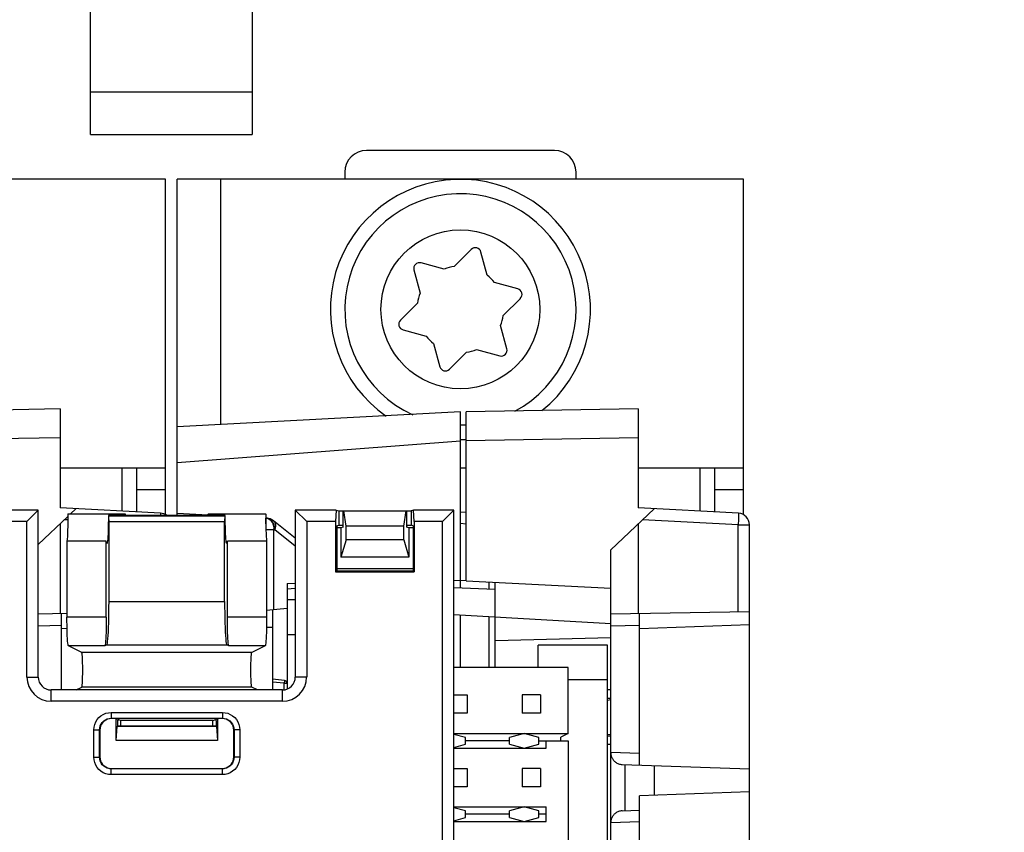
# Paper-space layout '178R0018_1_2' of a CAD drawing. Units: millimetres. Extents: x 0 to 420, y 0 to 302.
# Drawn here: x 69 to 75, y 74 to 79 of the extents above; entities that cross this region are included whole.
import ezdxf

# ---------------------------------------------------------------- set-up
doc = ezdxf.new("R2010")
doc.units = ezdxf.units.MM
doc.header["$LTSCALE"] = 23.1
doc.layers.get('0').update_dxf_attribs({"linetype": 'CONTINUOUS'})
doc.layers.add('ROUNDS', color=7, linetype='CONTINUOUS')
doc.styles.get("Standard").update_dxf_attribs({"font": 'txt', "width": 0.8})
doc.dimstyles.new('DIMSTYLE_13', dxfattribs={"dimtxt": 2.6, "dimasz": 3.5, "dimexe": 1, "dimexo": 0, "dimgap": 0.65, "dimtad": 1, "dimdec": 0, "dimlfac": 6.666667, "dimdsep": 46, "dimtxsty": 'STANDARD', "dimblk": '_FILLED', "dimblk1": '_FILLED', "dimblk2": '_FILLED', "dimcen": 0.09, "dimadec": 1, "dimazin": 2, "dimtp": 0.1, "dimtm": 0.1, "dimtfac": 1, "dimtdec": 0, "dimtofl": 0, "dimtmove": 0, "dimatfit": 3, "dimldrblk": '_FILLED', "dimfxl": 1, "dimtolj": 1, "dimarcsym": 0})

# ---------------------------------------------------------------- blocks, each defined once
blk = doc.blocks.new('_FILLED')
at = {"color": 0, "linetype": 'BYBLOCK'}
blk.add_solid([(0, 0), (-1, 0.1429), (-1, -0.1429)], dxfattribs=at)
blk = doc.blocks.new('*D88')
at = {"color": 2, "linetype": 'CONTINUOUS'}
for p, q in [((43.178, 84.7164), (43.178, 99.3242)), ((76.2882, 59.4555), (76.2882, 99.3242)), ((43.178, 98.3242), (59.7331, 98.3242)), ((76.2882, 98.3242), (59.7331, 98.3242))]:
    blk.add_line(p, q, dxfattribs=at)
at = {"color": 2, "linetype": 'CONTINUOUS', "xscale": 3.5, "yscale": 3.5, "zscale": 3.5, "rotation": 180}
blk.add_blockref('_FILLED', (43.178, 98.3242), dxfattribs=at)
at = {"color": 2, "linetype": 'CONTINUOUS', "xscale": 3.5, "yscale": 3.5, "zscale": 3.5}
blk.add_blockref('_FILLED', (76.2882, 98.3242), dxfattribs=at)
at = {"color": 2, "linetype": 'CONTINUOUS', "insert": (57.6531, 101.5742), "char_height": 2.6, "width": 10.4, "attachment_point": 2, "line_spacing_factor": 0.9}
blk.add_mtext('221\\P[8.7]', dxfattribs=at)
blk = doc.blocks.new('*D89')
at = {"color": 2, "linetype": 'CONTINUOUS'}
for p, q in [((44.378, 85.1214), (33.1526, 85.1214)), ((34.1526, 85.1214), (34.1526, 69.626)), ((34.1526, 54.1305), (34.1526, 69.626)), ((80.318, 54.1305), (33.1526, 54.1305))]:
    blk.add_line(p, q, dxfattribs=at)
at = {"color": 2, "linetype": 'CONTINUOUS', "xscale": 3.5, "yscale": 3.5, "zscale": 3.5}
for p, rotation in [((34.1526, 85.1214), 90), ((34.1526, 54.1305), 270)]:
    blk.add_blockref('_FILLED', p, dxfattribs=dict(at, rotation=rotation))
at = {"color": 2, "linetype": 'CONTINUOUS', "insert": (30.9026, 67.546), "char_height": 2.6, "width": 10.4, "attachment_point": 2, "rotation": 90, "line_spacing_factor": 0.9}
blk.add_mtext('207\\P[8.1]', dxfattribs=at)

psp = doc.layouts.new('178R0018_1_2')

# ---------------------------------------------------------------- linework, layer by layer
at = {"color": 7, "linetype": 'CONTINUOUS'}
for p, q in [((69.863, 78.048), (69.863, 80.343)), ((70.703, 80.343), (70.703, 78.048)), ((69.863, 78.048), (70.703, 78.048)), ((70.253, 77.8155), (67.313, 77.8155)), ((70.253, 76.0744), (70.253, 77.8155)), ((70.313, 76.07), (70.313, 77.8155)), ((73.253, 77.8155), (70.313, 77.8155)), ((73.253, 76.0744), (73.253, 77.8155)), ((71.8394, 77.4515), (71.7511, 77.3633)), ((71.9219, 77.3175), (71.8896, 77.4381)), ((71.6991, 77.3493), (71.5786, 77.3816)), ((71.5419, 77.3449), (71.5742, 77.2243)), ((72.0805, 77.2472), (71.9599, 77.2795)), ((71.5602, 77.1723), (71.472, 77.0841)), ((72.0057, 77.1087), (72.094, 77.197)), ((71.4854, 77.0339), (71.606, 77.0016)), ((72.0241, 76.9362), (71.9918, 77.0567)), ((71.644, 76.9635), (71.6763, 76.843)), ((71.7265, 76.8295), (71.8148, 76.9178)), ((71.8668, 76.9317), (71.9873, 76.8994)), ((69.7049, 76.6236), (68.813, 76.608)), ((69.7049, 76.6236), (69.7049, 76.1097)), ((71.783, 76.608), (70.313, 76.531)), ((71.783, 75.6949), (71.783, 76.608)), ((72.7049, 76.6236), (71.813, 76.608)), ((71.813, 75.7323), (71.813, 76.608)), ((72.7049, 76.6236), (72.7049, 76.1097)), ((69.7049, 76.4736), (68.813, 76.458)), ((71.783, 76.457), (70.313, 76.3437)), ((72.7049, 76.4736), (71.813, 76.458)), ((70.253, 76.3155), (69.7049, 76.3155)), ((70.103, 76.0888), (70.103, 76.3155)), ((71.813, 76.3155), (71.783, 76.3155)), ((73.253, 76.3155), (72.7049, 76.3155)), ((73.103, 76.0888), (73.103, 76.3155)), ((69.5923, 76.0986), (69.3801, 76.0986)), ((69.5923, 76.0986), (69.5334, 76.0397)), ((69.5923, 75.232), (69.5923, 76.0986)), ((70.2261, 76.0824), (69.7049, 76.1097)), ((69.7596, 76.0787), (69.7877, 76.1054)), ((70.9261, 76.0986), (70.9261, 75.232)), ((70.9261, 76.0986), (70.9851, 76.0397)), ((71.1384, 76.0986), (70.9261, 76.0986)), ((71.1384, 76.0986), (71.1352, 76.0397)), ((71.1384, 76.0986), (71.1517, 76.0942)), ((71.1517, 76.0942), (71.1517, 76.0197)), ((71.1517, 76.0942), (71.1742, 76.0942)), ((71.1742, 76.0107), (71.1742, 76.0945)), ((71.1742, 76.0945), (71.5042, 76.0945)), ((71.19, 76.016), (71.1774, 76.0945)), ((71.4885, 76.016), (71.5011, 76.0945)), ((71.5042, 76.0107), (71.5042, 76.0945)), ((71.5042, 76.0942), (71.5267, 76.0942)), ((71.5401, 76.0986), (71.5267, 76.0942)), ((71.5267, 76.0942), (71.5267, 76.0197)), ((71.5432, 76.0397), (71.5401, 76.0986)), ((71.7484, 76.0986), (71.5401, 76.0986)), ((71.7484, 76.0986), (71.6895, 76.0397)), ((71.7484, 71.4403), (71.7484, 76.0986)), ((72.563, 75.8921), (72.7877, 76.1054)), ((73.2261, 76.0824), (72.7049, 76.1097)), ((69.5334, 76.0397), (69.3832, 76.0397)), ((69.5334, 75.232), (69.5334, 76.0397)), ((69.5923, 75.92), (69.7458, 76.0656)), ((69.7458, 76.0779), (69.7474, 76.0787)), ((70.0438, 76.0779), (69.7458, 76.0779)), ((69.7474, 76.0787), (69.7475, 76.0787)), ((69.7475, 76.0787), (70.0437, 76.0787)), ((69.9577, 76.0692), (69.9561, 76.07)), ((70.5624, 76.07), (69.9561, 76.07)), ((69.9592, 75.6235), (69.9592, 76.0392)), ((70.0437, 76.0787), (70.0438, 76.0779)), ((70.0438, 76.0779), (70.0442, 76.07)), ((70.4744, 76.0725), (70.313, 76.081)), ((70.4742, 76.07), (70.4747, 76.0779)), ((70.4747, 76.0787), (70.4747, 76.0779)), ((70.4747, 76.0787), (70.771, 76.0787)), ((70.7727, 76.0779), (70.4747, 76.0779)), ((70.5592, 75.6235), (70.5592, 76.0392)), ((70.5624, 76.07), (70.5608, 76.0692)), ((70.771, 76.0787), (70.771, 76.0787)), ((70.7727, 76.0779), (70.771, 76.0787)), ((70.7727, 76.0569), (70.7781, 76.0566)), ((70.9261, 75.9532), (70.8123, 76.0437)), ((70.9851, 76.0397), (70.9851, 75.232)), ((71.1352, 76.0397), (70.9851, 76.0397)), ((71.1352, 76.0397), (71.1352, 75.7779)), ((71.5432, 76.0397), (71.5432, 75.7779)), ((71.6895, 76.0397), (71.5432, 76.0397)), ((71.6895, 71.4992), (71.6895, 76.0397)), ((71.813, 76.0857), (71.783, 76.0883)), ((69.7049, 76.0269), (69.7049, 75.5605)), ((71.1415, 76.0163), (71.1517, 76.0197)), ((71.1415, 76.0163), (71.1415, 75.7842)), ((71.1632, 76.0071), (71.1415, 76.0071)), ((71.1517, 76.0197), (71.1742, 76.0197)), ((71.1742, 76.0107), (71.1632, 76.0071)), ((71.1632, 76.0071), (71.1632, 75.8545)), ((71.19, 75.9445), (71.19, 76.016)), ((71.4885, 76.016), (71.19, 76.016)), ((71.4885, 75.9445), (71.4885, 76.016)), ((71.5042, 76.0197), (71.5267, 76.0197)), ((71.5152, 76.0071), (71.5042, 76.0107)), ((71.5152, 76.0071), (71.5152, 75.8545)), ((71.537, 76.0071), (71.5152, 76.0071)), ((71.537, 76.0163), (71.5267, 76.0197)), ((71.537, 76.0163), (71.537, 75.7842)), ((71.7489, 76.0045), (71.7484, 76.0049)), ((71.7489, 71.9301), (71.7489, 76.0045)), ((72.7049, 76.0269), (72.7049, 75.5605)), ((73.283, 71.9455), (73.283, 76.0225)), ((69.7411, 75.9381), (69.7411, 75.5434)), ((69.9451, 75.9381), (69.7411, 75.9381)), ((69.9451, 75.5434), (69.9451, 75.9381)), ((70.5734, 75.5434), (70.5734, 75.9381)), ((70.7774, 75.9381), (70.5734, 75.9381)), ((70.7774, 75.9381), (70.7774, 75.5434)), ((71.19, 75.9445), (71.1632, 75.8545)), ((71.4885, 75.9445), (71.19, 75.9445)), ((71.4885, 75.9445), (71.5152, 75.8545)), ((72.563, 71.9301), (72.563, 75.8921)), ((71.5152, 75.8545), (71.1632, 75.8545)), ((71.1352, 75.7779), (71.1415, 75.7842)), ((71.537, 75.7945), (71.1415, 75.7945)), ((71.1415, 75.7842), (71.537, 75.7842)), ((71.537, 75.7842), (71.5432, 75.7779)), ((71.1352, 75.7779), (71.5432, 75.7779)), ((71.7489, 75.7331), (71.8129, 75.7342)), ((71.813, 75.7323), (72.563, 75.693)), ((70.883, 75.718), (70.9261, 75.7187)), ((70.883, 75.718), (70.883, 75.1695)), ((70.883, 75.6906), (70.9261, 75.6928)), ((71.7489, 75.6961), (71.963, 75.6886)), ((71.933, 75.6897), (71.933, 75.726)), ((71.963, 75.282), (71.963, 75.7245)), ((70.9261, 75.633), (70.883, 75.633)), ((70.7774, 75.5798), (70.883, 75.589)), ((70.808, 75.5824), (70.808, 75.1651)), ((69.7411, 75.5611), (69.5923, 75.5585)), ((69.713, 75.1651), (69.713, 75.5606)), ((71.7489, 75.5563), (72.563, 75.5107)), ((71.783, 75.282), (71.783, 75.5544)), ((71.933, 75.282), (71.933, 75.546)), ((73.283, 75.5706), (72.563, 75.558)), ((72.713, 74.7754), (72.713, 75.5606)), ((71.963, 75.4223), (72.563, 75.438)), ((69.8183, 75.3587), (69.7487, 75.3935)), ((69.9477, 75.3986), (69.9374, 75.3935)), ((70.581, 75.3935), (70.5707, 75.3986)), ((70.7697, 75.3935), (70.7002, 75.3587)), ((72.1863, 75.282), (72.1863, 75.3983)), ((72.5459, 75.3983), (72.1863, 75.3983)), ((72.5459, 74.055), (72.5459, 75.3983)), ((72.3422, 75.282), (71.7489, 75.282)), ((72.3422, 74.9391), (72.3422, 75.282)), ((70.8695, 75.2144), (70.808, 75.2209)), ((69.788, 75.1651), (69.8183, 75.1802)), ((70.7305, 75.1651), (70.7002, 75.1802)), ((70.883, 75.2108), (70.8794, 75.2092)), ((70.8592, 75.1651), (69.6592, 75.1651)), ((71.7489, 75.1392), (71.8183, 75.1392)), ((71.8183, 75.1392), (71.8183, 75.0439)), ((72.104, 75.1392), (72.104, 75.0439)), ((72.1993, 75.1392), (72.104, 75.1392)), ((72.1993, 75.1392), (72.1993, 75.0439)), ((72.563, 75.1658), (72.5459, 75.1658)), ((72.563, 75.1215), (72.5459, 75.1215)), ((70.8592, 75.1061), (69.6592, 75.1061)), ((72.563, 75.1135), (72.5459, 75.1107)), ((69.991, 75.0166), (69.972, 75.0166)), ((70.0201, 75.007), (69.991, 75.0166)), ((70.4984, 75.007), (70.5275, 75.0166)), ((70.5464, 75.0166), (70.5275, 75.0166)), ((71.8183, 75.0439), (71.7489, 75.0439)), ((72.1993, 75.0439), (72.104, 75.0439)), ((69.9956, 74.9027), (69.9956, 75.0151)), ((69.9956, 74.9027), (70.0019, 74.9762)), ((70.0035, 74.977), (70.0019, 74.9762)), ((70.5165, 74.9762), (70.0019, 74.9762)), ((70.0035, 75.0069), (70.0102, 75.0102)), ((70.0035, 75.0069), (70.0035, 74.977)), ((70.515, 74.977), (70.0035, 74.977)), ((70.0201, 74.977), (70.0201, 75.007)), ((70.4984, 75.007), (70.0201, 75.007)), ((70.4984, 74.977), (70.4984, 75.007)), ((70.515, 75.0069), (70.5083, 75.0102)), ((70.515, 75.0069), (70.515, 74.977)), ((70.515, 74.977), (70.5165, 74.9762)), ((70.5165, 74.9762), (70.5228, 74.9027)), ((70.5228, 75.0151), (70.5228, 74.9027)), ((69.912, 74.9567), (69.912, 74.8173)), ((70.6064, 74.8173), (70.6064, 74.9567)), ((71.7489, 74.9391), (72.3422, 74.9391)), ((71.8088, 74.9186), (71.7489, 74.9347)), ((71.8088, 74.8835), (71.8088, 74.9186)), ((72.1136, 74.9391), (72.0374, 74.9186)), ((72.0374, 74.8835), (72.0374, 74.9186)), ((72.1898, 74.9186), (72.1136, 74.9391)), ((72.1898, 74.8835), (72.1898, 74.9186)), ((72.3422, 74.9391), (72.3041, 74.9205)), ((72.3041, 74.901), (72.3041, 74.9205)), ((72.5459, 74.9359), (72.563, 74.9331)), ((72.563, 74.9251), (72.5459, 74.9251)), ((70.5228, 74.9027), (69.9956, 74.9027)), ((71.7489, 74.8673), (71.8088, 74.8835)), ((71.7489, 74.8629), (72.2279, 74.8629)), ((72.0374, 74.901), (71.8088, 74.901)), ((72.0374, 74.8835), (72.1136, 74.8629)), ((72.1136, 74.8629), (72.1898, 74.8835)), ((72.1898, 74.901), (72.3422, 74.901)), ((72.2279, 74.8629), (72.2279, 74.901)), ((72.3422, 74.901), (72.3422, 72.615)), ((72.5459, 74.883), (72.563, 74.883)), ((72.6219, 74.7786), (73.283, 74.7555)), ((72.638, 74.538), (72.638, 74.7781)), ((72.788, 74.7728), (72.788, 74.6182)), ((69.972, 74.7573), (70.5464, 74.7573)), ((71.7489, 74.7582), (71.8183, 74.7582)), ((71.8183, 74.7582), (71.8183, 74.6629)), ((72.104, 74.7582), (72.104, 74.6629)), ((72.1993, 74.7582), (72.104, 74.7582)), ((72.1993, 74.7582), (72.1993, 74.6629)), ((71.8183, 74.6629), (71.7489, 74.6629)), ((72.1993, 74.6629), (72.104, 74.6629)), ((73.283, 74.6355), (72.713, 74.6156)), ((72.713, 72.9004), (72.713, 74.6156)), ((71.7489, 74.5581), (72.2279, 74.5581)), ((72.1136, 74.5581), (72.0374, 74.5376)), ((72.1898, 74.5376), (72.1136, 74.5581)), ((72.2279, 74.4819), (72.2279, 74.5581)), ((71.8088, 74.5376), (71.7489, 74.5537)), ((71.8088, 74.5025), (71.8088, 74.5376)), ((72.0374, 74.52), (71.8088, 74.52)), ((72.0374, 74.5025), (72.0374, 74.5376)), ((72.1898, 74.5025), (72.1898, 74.5376)), ((72.2279, 74.52), (72.1898, 74.52)), ((72.6219, 74.5374), (72.713, 74.5406)), ((71.7489, 74.4863), (71.8088, 74.5025)), ((71.7489, 74.4819), (72.2279, 74.4819)), ((72.0374, 74.5025), (72.1136, 74.4819)), ((72.1136, 74.4819), (72.1898, 74.5025))]:
    psp.add_line(p, q, dxfattribs=at)
at = {"color": 9, "linetype": 'CONTINUOUS'}
for p, q in [((70.703, 78.2673), (69.863, 78.2673)), ((70.538, 77.8155), (70.538, 76.5428)), ((70.028, 76.0928), (70.028, 76.3155)), ((73.028, 76.0928), (73.028, 76.3155)), ((70.253, 76.203), (70.103, 76.203)), ((73.253, 76.203), (73.103, 76.203)), ((69.7456, 76.0476), (69.7277, 76.0485)), ((69.9577, 76.0692), (70.5608, 76.0692)), ((69.9592, 76.0392), (70.5592, 76.0392)), ((70.7731, 76.0278), (70.7738, 76.0473)), ((70.7738, 76.0567), (70.7737, 76.0568)), ((73.2245, 76.0225), (72.7277, 76.0485)), ((73.2255, 76.0417), (73.2249, 76.0303)), ((73.2259, 76.0524), (73.2255, 76.0417)), ((73.2261, 76.0589), (73.2259, 76.0524)), ((73.2263, 76.0648), (73.2261, 76.0589)), ((73.2264, 76.07), (73.2263, 76.0648)), ((70.8147, 75.9969), (70.7739, 75.9969)), ((70.8147, 75.583), (70.8147, 76.0011)), ((70.8147, 75.9969), (70.8191, 75.9967)), ((70.9261, 75.9116), (70.8191, 75.9967)), ((71.813, 76.0259), (71.783, 76.0285)), ((73.2249, 76.0303), (73.2245, 76.0225)), ((73.2245, 75.5696), (73.2245, 76.0225)), ((73.2245, 76.0225), (73.283, 76.0225)), ((69.9592, 75.6235), (70.5592, 75.6235)), ((69.9451, 75.5434), (69.7411, 75.5434)), ((70.7774, 75.5434), (70.5734, 75.5434)), ((69.5923, 75.4985), (69.713, 75.5007)), ((69.7417, 75.4842), (69.713, 75.4832)), ((70.7769, 75.4912), (70.808, 75.4917)), ((72.563, 75.498), (72.713, 75.5007)), ((73.283, 75.5031), (72.713, 75.4832)), ((70.883, 75.453), (70.9261, 75.453)), ((69.9374, 75.3935), (69.7487, 75.3935)), ((69.9477, 75.3986), (70.5707, 75.3986)), ((70.7697, 75.3935), (70.581, 75.3935)), ((70.7002, 75.3587), (69.8183, 75.3587)), ((69.5334, 75.232), (69.5923, 75.232)), ((70.9851, 75.232), (70.9261, 75.232)), ((70.7002, 75.1802), (69.8183, 75.1802)), ((70.868, 75.1995), (70.808, 75.2058)), ((70.8695, 75.2144), (70.868, 75.1995)), ((70.868, 75.1658), (70.868, 75.1995)), ((70.868, 75.1995), (70.883, 75.1995)), ((72.5459, 75.2183), (72.3422, 75.2183)), ((69.6592, 75.1061), (69.6592, 75.1651)), ((70.8592, 75.1061), (70.8592, 75.1651)), ((69.9705, 75.0482), (69.9705, 75.0182)), ((69.9705, 75.0482), (70.548, 75.0482)), ((69.9705, 75.0182), (69.972, 75.0166)), ((69.9705, 75.0182), (70.548, 75.0182)), ((70.548, 75.0182), (70.5464, 75.0166)), ((70.548, 75.0482), (70.548, 75.0182)), ((69.8805, 74.8157), (69.8805, 74.9582)), ((69.8805, 74.9582), (69.9105, 74.9582)), ((69.9105, 74.8157), (69.9105, 74.9582)), ((69.9105, 74.9582), (69.912, 74.9567)), ((70.608, 74.9582), (70.6064, 74.9567)), ((70.608, 74.9582), (70.608, 74.8157)), ((70.638, 74.9582), (70.608, 74.9582)), ((70.638, 74.9582), (70.638, 74.8157)), ((69.8805, 74.8157), (69.9105, 74.8157)), ((69.9105, 74.8157), (69.912, 74.8173)), ((70.608, 74.8157), (70.6064, 74.8173)), ((70.638, 74.8157), (70.608, 74.8157)), ((72.713, 74.8354), (72.563, 74.8407)), ((69.9705, 74.7557), (69.972, 74.7573)), ((69.9705, 74.7257), (69.9705, 74.7557)), ((70.548, 74.7557), (69.9705, 74.7557)), ((70.548, 74.7257), (69.9705, 74.7257)), ((70.548, 74.7557), (70.5464, 74.7573)), ((70.548, 74.7257), (70.548, 74.7557)), ((72.713, 74.4806), (72.563, 74.4754))]:
    psp.add_line(p, q, dxfattribs=at)
at = {"color": 7, "linetype": 'CONTINUOUS'}
for points in [[(69.7458, 76.0779), (69.7457, 76.0559), (69.7455, 76.0344), (69.7451, 76.0137), (69.7445, 75.9944), (69.7438, 75.9768), (69.743, 75.9613), (69.7421, 75.9483), (69.7411, 75.9381)], [(69.9561, 76.07), (69.956, 76.0493), (69.9557, 76.0292), (69.9553, 76.0099), (69.9547, 75.9918), (69.9541, 75.9754), (69.9533, 75.9609), (69.9524, 75.9486), (69.9515, 75.9387), (69.9504, 75.9315), (69.9494, 75.9271), (69.9482, 75.9255)], [(69.9592, 76.0392), (69.9592, 76.045), (69.9591, 76.0505), (69.959, 76.0556), (69.9588, 76.0602), (69.9586, 76.0639), (69.9583, 76.0667), (69.958, 76.0685), (69.9577, 76.0692)], [(70.5608, 76.0692), (70.5605, 76.0685), (70.5602, 76.0667), (70.5599, 76.0639), (70.5597, 76.0602), (70.5595, 76.0556), (70.5593, 76.0505), (70.5593, 76.045), (70.5592, 76.0392)], [(70.5702, 75.9255), (70.5691, 75.9271), (70.568, 75.9315), (70.567, 75.9387), (70.566, 75.9486), (70.5652, 75.9609), (70.5644, 75.9754), (70.5637, 75.9918), (70.5632, 76.0099), (70.5628, 76.0292), (70.5625, 76.0493), (70.5624, 76.07)], [(70.7727, 76.0779), (70.7727, 76.0559), (70.773, 76.0344), (70.7734, 76.0137), (70.7739, 75.9944), (70.7746, 75.9768), (70.7754, 75.9613), (70.7764, 75.9483), (70.7774, 75.9381)], [(69.9482, 75.9255), (69.9472, 75.9269), (69.9461, 75.9311), (69.9451, 75.9381)], [(70.5734, 75.9381), (70.5724, 75.9311), (70.5713, 75.9269), (70.5702, 75.9255)], [(69.9477, 75.3986), (69.9493, 75.4012), (69.9507, 75.4075), (69.9522, 75.4174), (69.9535, 75.4307), (69.9548, 75.4472), (69.9559, 75.4666), (69.9569, 75.4886), (69.9577, 75.5128), (69.9584, 75.5389), (69.9588, 75.5663), (69.9591, 75.5947), (69.9592, 75.6235)], [(70.5592, 75.6235), (70.5593, 75.5947), (70.5596, 75.5663), (70.5601, 75.5389), (70.5608, 75.5128), (70.5616, 75.4886), (70.5626, 75.4666), (70.5637, 75.4472), (70.5649, 75.4307), (70.5663, 75.4174), (70.5677, 75.4075), (70.5692, 75.4012), (70.5707, 75.3986)], [(69.7487, 75.3935), (69.7476, 75.3955), (69.7466, 75.4004), (69.7455, 75.4082), (69.7446, 75.4186), (69.7437, 75.4315), (69.7429, 75.4466), (69.7423, 75.4636), (69.7418, 75.4821), (69.7414, 75.5019), (69.7412, 75.5224), (69.7411, 75.5434)], [(69.9451, 75.5434), (69.945, 75.5224), (69.9448, 75.5019), (69.9444, 75.4821), (69.9439, 75.4636), (69.9432, 75.4466), (69.9425, 75.4315), (69.9416, 75.4186), (69.9406, 75.4082), (69.9396, 75.4004), (69.9385, 75.3955), (69.9374, 75.3935)], [(70.581, 75.3935), (70.5799, 75.3955), (70.5789, 75.4004), (70.5778, 75.4082), (70.5769, 75.4186), (70.576, 75.4315), (70.5752, 75.4466), (70.5746, 75.4636), (70.5741, 75.4821), (70.5737, 75.5019), (70.5735, 75.5224), (70.5734, 75.5434)], [(70.7774, 75.5434), (70.7773, 75.5224), (70.7771, 75.5019), (70.7767, 75.4821), (70.7762, 75.4636), (70.7755, 75.4466), (70.7748, 75.4315), (70.7739, 75.4186), (70.7729, 75.4082), (70.7719, 75.4004), (70.7708, 75.3955), (70.7697, 75.3935)], [(69.8183, 75.1802), (69.819, 75.1818), (69.8198, 75.1856), (69.8205, 75.1917), (69.8211, 75.1999), (69.8216, 75.2098), (69.8221, 75.2214), (69.8224, 75.2342), (69.8227, 75.2479), (69.8228, 75.2622), (69.8228, 75.2767), (69.8227, 75.291), (69.8224, 75.3047), (69.8221, 75.3175), (69.8216, 75.3291), (69.8211, 75.339), (69.8205, 75.3472), (69.8198, 75.3533), (69.819, 75.3571), (69.8183, 75.3587)], [(70.7002, 75.1802), (70.6994, 75.1818), (70.6987, 75.1856), (70.698, 75.1917), (70.6974, 75.1999), (70.6968, 75.2098), (70.6964, 75.2214), (70.696, 75.2342), (70.6958, 75.2479), (70.6956, 75.2622), (70.6956, 75.2767), (70.6958, 75.291), (70.696, 75.3047), (70.6964, 75.3175), (70.6968, 75.3291), (70.6974, 75.339), (70.698, 75.3472), (70.6987, 75.3533), (70.6994, 75.3571), (70.7002, 75.3587)], [(69.972, 75.0166), (69.9616, 75.0157), (69.9515, 75.013), (69.942, 75.0086), (69.9335, 75.0026), (69.9261, 74.9952), (69.9201, 74.9867), (69.9157, 74.9772), (69.913, 74.9671), (69.912, 74.9567)], [(70.6064, 74.9567), (70.6055, 74.9671), (70.6028, 74.9772), (70.5984, 74.9867), (70.5924, 74.9952), (70.585, 75.0026), (70.5764, 75.0086), (70.5669, 75.013), (70.5568, 75.0157), (70.5464, 75.0166)], [(69.912, 74.8173), (69.913, 74.8068), (69.9157, 74.7967), (69.9201, 74.7873), (69.9261, 74.7787), (69.9335, 74.7713), (69.942, 74.7653), (69.9515, 74.7609), (69.9616, 74.7582), (69.972, 74.7573)], [(70.5464, 74.7573), (70.5568, 74.7582), (70.5669, 74.7609), (70.5764, 74.7653), (70.585, 74.7713), (70.5924, 74.7787), (70.5984, 74.7873), (70.6028, 74.7967), (70.6055, 74.8068), (70.6064, 74.8173)], [(72.563, 74.8407), (72.563, 74.8375), (72.5633, 74.8343), (72.5637, 74.8311), (72.5643, 74.8279), (72.5651, 74.8247), (72.566, 74.8215), (72.5672, 74.8182), (72.5685, 74.815), (72.5701, 74.8118), (72.5719, 74.8086), (72.574, 74.8054), (72.5762, 74.8023), (72.5788, 74.7992), (72.5816, 74.7962), (72.5847, 74.7934), (72.588, 74.7907), (72.5916, 74.7882), (72.5954, 74.7859), (72.5995, 74.7839), (72.6037, 74.7822), (72.6081, 74.7808), (72.6126, 74.7797), (72.6173, 74.779), (72.6219, 74.7786)], [(72.6219, 74.5374), (72.6173, 74.5371), (72.6126, 74.5364), (72.6081, 74.5353), (72.6037, 74.5339), (72.5995, 74.5321), (72.5954, 74.5301), (72.5916, 74.5278), (72.588, 74.5253), (72.5847, 74.5227), (72.5816, 74.5198), (72.5788, 74.5169), (72.5762, 74.5138), (72.574, 74.5107), (72.5719, 74.5075), (72.5701, 74.5043), (72.5685, 74.501), (72.5672, 74.4978), (72.566, 74.4946), (72.5651, 74.4913), (72.5643, 74.4881), (72.5637, 74.4849), (72.5633, 74.4817), (72.563, 74.4785), (72.563, 74.4754)]]:
    psp.add_lwpolyline(points, dxfattribs=at)
at = {"color": 9, "linetype": 'CONTINUOUS'}
for points in [[(70.2261, 76.0824), (70.2262, 76.0823), (70.2263, 76.0819), (70.2263, 76.0812), (70.2264, 76.0803), (70.2264, 76.0792), (70.2265, 76.0778), (70.2265, 76.0762), (70.2265, 76.0743), (70.2264, 76.0723), (70.2264, 76.07)], [(70.7737, 76.0568), (70.7768, 76.0565), (70.7798, 76.0559), (70.7828, 76.0551), (70.7857, 76.0539), (70.7885, 76.0525)], [(70.7738, 76.0473), (70.7738, 76.0495), (70.7739, 76.0514), (70.7739, 76.053), (70.7739, 76.0544), (70.7739, 76.0555), (70.7738, 76.0562), (70.7738, 76.0567)], [(70.8097, 76.0353), (70.8077, 76.0384), (70.8056, 76.0413), (70.8033, 76.044), (70.8008, 76.0464), (70.7983, 76.0486), (70.7956, 76.0506), (70.7928, 76.0523), (70.79, 76.0537), (70.787, 76.0549), (70.784, 76.0558), (70.781, 76.0563), (70.7781, 76.0566)], [(70.7885, 76.0525), (70.7913, 76.0508), (70.794, 76.0488), (70.7965, 76.0466), (70.7989, 76.0441), (70.8012, 76.0414)], [(70.8012, 76.0414), (70.8034, 76.0385), (70.8053, 76.0354)], [(70.8123, 76.0437), (70.8143, 76.0419), (70.8161, 76.0399), (70.8177, 76.0377), (70.8192, 76.0354), (70.8204, 76.0328), (70.8214, 76.0301), (70.8221, 76.0272), (70.8227, 76.0242), (70.823, 76.0211), (70.8231, 76.0178), (70.823, 76.0144), (70.8227, 76.011), (70.8221, 76.0075), (70.8213, 76.0039), (70.8203, 76.0003), (70.8191, 75.9967)], [(73.2261, 76.0824), (73.2262, 76.0823), (73.2263, 76.0819), (73.2263, 76.0812), (73.2264, 76.0803), (73.2264, 76.0792), (73.2265, 76.0778), (73.2265, 76.0762), (73.2265, 76.0743), (73.2264, 76.0723), (73.2264, 76.07)], [(70.8053, 76.0354), (70.8071, 76.0321), (70.8088, 76.0287), (70.8102, 76.025), (70.8115, 76.0213), (70.8125, 76.0174), (70.8134, 76.0134), (70.814, 76.0094), (70.8145, 76.0053), (70.8147, 76.0011)], [(70.8191, 75.9967), (70.8191, 76.0009), (70.8189, 76.005), (70.8184, 76.0092), (70.8178, 76.0132), (70.8169, 76.0172), (70.8159, 76.0211), (70.8146, 76.0249), (70.8132, 76.0285), (70.8115, 76.032), (70.8097, 76.0353)], [(69.8805, 74.9582), (69.8816, 74.9723), (69.8849, 74.986), (69.8903, 74.9991), (69.8977, 75.0111), (69.9068, 75.0219), (69.9176, 75.0311), (69.9296, 75.0384), (69.9427, 75.0438), (69.9564, 75.0471), (69.9705, 75.0482)], [(69.9105, 74.9582), (69.9114, 74.9687), (69.9141, 74.9788), (69.9185, 74.9882), (69.9245, 74.9968), (69.9319, 75.0042), (69.9405, 75.0102), (69.9499, 75.0146), (69.96, 75.0173), (69.9705, 75.0182)], [(70.548, 75.0482), (70.562, 75.0471), (70.5758, 75.0438), (70.5888, 75.0384), (70.6009, 75.031), (70.6116, 75.0219), (70.6208, 75.0111), (70.6282, 74.999), (70.6336, 74.986), (70.6369, 74.9723), (70.638, 74.9582)], [(70.548, 75.0182), (70.5584, 75.0173), (70.5685, 75.0146), (70.578, 75.0102), (70.5866, 75.0042), (70.594, 74.9968), (70.6, 74.9882), (70.6044, 74.9788), (70.6071, 74.9687), (70.608, 74.9582)], [(69.9705, 74.7257), (69.9564, 74.7268), (69.9427, 74.7301), (69.9296, 74.7355), (69.9176, 74.7429), (69.9068, 74.7521), (69.8976, 74.7628), (69.8903, 74.7749), (69.8849, 74.7879), (69.8816, 74.8017), (69.8805, 74.8157)], [(69.9705, 74.7557), (69.96, 74.7566), (69.9499, 74.7593), (69.9405, 74.7637), (69.9319, 74.7697), (69.9245, 74.7771), (69.9185, 74.7857), (69.9141, 74.7952), (69.9114, 74.8053), (69.9105, 74.8157)], [(70.638, 74.8157), (70.6369, 74.8016), (70.6336, 74.7879), (70.6282, 74.7748), (70.6208, 74.7628), (70.6116, 74.752), (70.6009, 74.7429), (70.5888, 74.7355), (70.5758, 74.7301), (70.562, 74.7268), (70.548, 74.7257)], [(70.608, 74.8157), (70.6071, 74.8053), (70.6044, 74.7952), (70.6, 74.7857), (70.594, 74.7771), (70.5866, 74.7697), (70.578, 74.7637), (70.5685, 74.7593), (70.5584, 74.7566), (70.548, 74.7557)]]:
    psp.add_lwpolyline(points, dxfattribs=at)
psp.add_circle((71.783, 77.1405), 0.4125, dxfattribs=at)
at = {"color": 7, "linetype": 'CONTINUOUS'}
for centre, radius, start, end in [((71.783, 77.1405), 0.675, 308.8335, 235.1849), ((71.783, 77.1405), 0.6, 298.1321, 245.6835), ((71.8606, 77.4303), 0.03, 15, 135), ((71.5708, 77.3527), 0.03, 75, 195), ((71.783, 77.1405), 0.225, 98.1301, 111.8699), ((71.783, 77.1405), 0.225, 38.1301, 51.8699), ((71.783, 77.1405), 0.225, 158.1301, 171.8699), ((72.0727, 77.2182), 0.03, 315, 75), ((71.4932, 77.0629), 0.03, 135, 255), ((71.783, 77.1405), 0.225, 338.1301, 351.8699), ((71.783, 77.1405), 0.225, 218.1301, 231.8699), ((71.783, 77.1405), 0.225, 278.1301, 291.8699), ((71.9951, 76.9284), 0.03, 255, 15), ((71.7053, 76.8507), 0.03, 195, 315), ((71.783, 77.1405), 0.6, 270, 272.8675), ((71.783, 77.1405), 0.675, 270, 272.5489), ((70.223, 76.0225), 0.06, 52.4467, 87), ((70.775, 75.9967), 0.06, 51.5231, 87), ((73.223, 76.0225), 0.06, 0, 87), ((69.6592, 75.232), 0.1258, 180, 270), ((69.6592, 75.232), 0.0669, 180, 270), ((70.8592, 75.232), 0.1258, 270, 360), ((70.8592, 75.232), 0.0669, 270, 360), ((70.868, 75.1995), 0.015, 5.6059, 84)]:
    psp.add_arc(centre, radius, start, end, dxfattribs=at)
at = {"layer": 'ROUNDS', "color": 3, "linetype": 'CONTINUOUS'}
for p, q in [((72.2705, 77.9655), (71.2955, 77.9655)), ((71.183, 77.853), (71.183, 77.8155)), ((72.383, 77.8155), (72.383, 77.853))]:
    psp.add_line(p, q, dxfattribs=at)
for centre, start, end in [((71.2955, 77.853), 90, 180), ((72.2705, 77.853), 0, 90)]:
    psp.add_arc(centre, 0.1125, start, end, dxfattribs=at)

# ---------------------------------------------------------------- dimensions: what is measured, and where the dimension line sits
at = {"color": 2, "linetype": 'CONTINUOUS'}
dim = psp.add_linear_dim(base=(76.2882, 98.3242), p1=(43.178, 84.7164), p2=(76.2882, 59.4555), text='<>\\P[]', dimstyle='DIMSTYLE_13', dxfattribs=at)
dim.commit()
dim.dimension.update_dxf_attribs({"geometry": '*D88', "text_midpoint": (59.7331, 98.3242), "dimtype": 160})
dim = psp.add_linear_dim(base=(34.1526, 54.1305), p1=(44.378, 85.1214), p2=(80.318, 54.1305), angle=270, text='<>\\P[]', dimstyle='DIMSTYLE_13', dxfattribs=at)
dim.commit()
dim.dimension.update_dxf_attribs({"geometry": '*D89', "text_midpoint": (34.1526, 69.626), "dimtype": 160})

doc.saveas('drawing.dxf')
